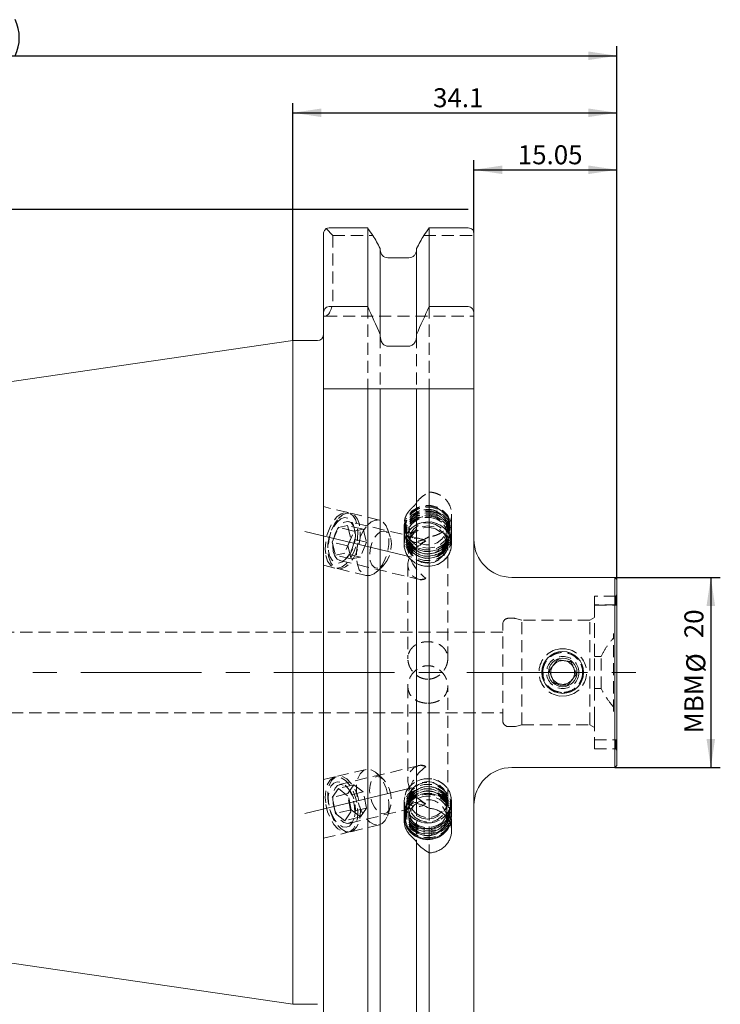
# Model space of a CAD drawing. Units: millimetres. Extents: x 14 to 286, y 11 to 184.
# Drawn here: x 150 to 224, y 80 to 184 of the extents above; entities that cross this region are included whole.
import ezdxf

# ---------------------------------------------------------------- set-up
doc = ezdxf.new("R2010")
doc.units = ezdxf.units.MM
doc.linetypes.add('CENTERX2', pattern=[20.32, 12.7, -2.54, 2.54, -2.54])
doc.linetypes.add('HIDDEN', pattern=[1.905, 1.27, -0.635])
doc.layers.add('VERMASSUNG', color=7, linetype='Continuous')
doc.styles.add('SLDTEXTSTYLE0', font='TXT', dxfattribs={"width": 0.7})
doc.dimstyles.new('SLDDIMSTYLE0', dxfattribs={"dimtxt": 2, "dimasz": 3, "dimexe": 0, "dimexo": 0.0625, "dimgap": 0.5, "dimtad": 1, "dimrnd": 1e-09, "dimzin": 12, "dimdsep": 46, "dimtxsty": 'SLDTEXTSTYLE0', "dimsah": 1, "dimcen": 0.09, "dimadec": 0, "dimazin": 3, "dimtfac": 1, "dimtdec": 3, "dimtofl": 0, "dimtmove": 0, "dimatfit": 3, "dimfxl": 1, "dimfrac": 2, "dimtolj": 1, "dimtzin": 12, "dimarcsym": 0})

# ---------------------------------------------------------------- blocks, each defined once
blk = doc.blocks.new('_D')
at = {"layer": 'VERMASSUNG'}
for p, q in [((197.28, 163.66), (70.07, 163.66)), ((71.07, 66.21), (71.07, 163.66)), ((197.28, 66.21), (70.07, 66.21))]:
    blk.add_line(p, q, dxfattribs=at)
for points in [[(71.07, 163.66), (70.62, 160.66), (71.52, 160.66)], [(71.07, 66.21), (71.52, 69.21), (70.62, 69.21)]]:
    blk.add_solid(points, dxfattribs=at)
at = {"layer": 'VERMASSUNG', "char_height": 2, "attachment_point": 1, "rotation": 90, "style": 'SLDTEXTSTYLE0'}
for s, insert in [('97.45', (68.49, 118.04)), ('%%c', (68.49, 114.43)), ('ISO 50', (68.29, 105.43))]:
    blk.add_mtext(s, dxfattribs=dict(at, insert=insert))
blk = doc.blocks.new('_D_1')
at = {"layer": 'VERMASSUNG'}
for p, q in [((77.23, 133.32), (77.23, 180.84)), ((212.93, 124.74), (212.93, 180.84)), ((77.23, 179.84), (212.93, 179.84))]:
    blk.add_line(p, q, dxfattribs=at)
for centre, start, end in [((144.39, 181.74), 153.4349, 206.5651), ((145.77, 181.74), 333.4349, 26.5651)]:
    blk.add_arc(centre, 4.25, start, end, dxfattribs=at)
for points in [[(77.23, 179.84), (80.23, 179.39), (80.23, 180.29)], [(212.93, 179.84), (209.93, 180.29), (209.93, 179.39)]]:
    blk.add_solid(points, dxfattribs=at)
at = {"layer": 'VERMASSUNG', "insert": (142.18, 182.42), "char_height": 2, "attachment_point": 1, "style": 'SLDTEXTSTYLE0'}
blk.add_mtext('135.7', dxfattribs=at)
blk = doc.blocks.new('_D_2')
at = {"layer": 'VERMASSUNG'}
for p, q in [((178.83, 149.86), (178.83, 174.84)), ((212.93, 124.74), (212.93, 174.84)), ((178.83, 173.84), (212.93, 173.84))]:
    blk.add_line(p, q, dxfattribs=at)
for points in [[(178.83, 173.84), (181.83, 173.39), (181.83, 174.29)], [(212.93, 173.84), (209.93, 174.29), (209.93, 173.39)]]:
    blk.add_solid(points, dxfattribs=at)
at = {"layer": 'VERMASSUNG', "insert": (193.58, 176.42), "char_height": 2, "attachment_point": 1, "style": 'SLDTEXTSTYLE0'}
blk.add_mtext('34.1', dxfattribs=at)
blk = doc.blocks.new('_D_3')
at = {"layer": 'VERMASSUNG'}
for p, q in [((197.88, 161.23), (197.88, 168.84)), ((212.93, 124.74), (212.93, 168.84)), ((197.88, 167.84), (212.93, 167.84))]:
    blk.add_line(p, q, dxfattribs=at)
for points in [[(197.88, 167.84), (200.88, 167.39), (200.88, 168.29)], [(212.93, 167.84), (209.93, 168.29), (209.93, 167.39)]]:
    blk.add_solid(points, dxfattribs=at)
at = {"layer": 'VERMASSUNG', "insert": (202.5, 170.42), "char_height": 2, "attachment_point": 1, "style": 'SLDTEXTSTYLE0'}
blk.add_mtext('15.05', dxfattribs=at)
blk = doc.blocks.new('_D_4')
at = {"layer": 'VERMASSUNG'}
for p, q in [((212.73, 124.94), (223.82, 124.94)), ((222.82, 124.94), (222.82, 104.94)), ((212.73, 104.94), (223.82, 104.94))]:
    blk.add_line(p, q, dxfattribs=at)
for points in [[(222.82, 124.94), (222.37, 121.94), (223.27, 121.94)], [(222.82, 104.94), (223.27, 107.94), (222.37, 107.94)]]:
    blk.add_solid(points, dxfattribs=at)
at = {"layer": 'VERMASSUNG', "char_height": 2, "attachment_point": 1, "rotation": 90, "style": 'SLDTEXTSTYLE0'}
for s, insert in [('20', (220.04, 118.54)), ('%%c', (220.24, 114.93)), ('MBM', (220.04, 108.53))]:
    blk.add_mtext(s, dxfattribs=dict(at, insert=insert))

msp = doc.modelspace()

# ---------------------------------------------------------------- linework, layer by layer
at = {"color": 7, "linetype": 'Continuous', "lineweight": 15}
for p, q in [((186.696, 161.717), (182.629, 161.717)), ((186.696, 153.448), (186.696, 161.717)), ((197.279, 161.717), (193.162, 161.717)), ((193.162, 153.448), (193.162, 161.717)), ((182.029, 152.686), (182.029, 161.026)), ((197.879, 152.686), (197.879, 161.232)), ((188.019, 150.504), (188.019, 159.557)), ((191.039, 158.585), (188.819, 158.585)), ((191.839, 150.504), (191.839, 159.557)), ((182.629, 153.448), (186.696, 153.448)), ((193.162, 153.448), (197.279, 153.448)), ((182.029, 152.686), (182.029, 144.787)), ((197.879, 152.686), (197.879, 144.787)), ((188.019, 150.504), (188.019, 150.33)), ((191.839, 150.33), (191.839, 150.504)), ((178.829, 149.862), (78.94, 135.295)), ((181.429, 149.862), (178.829, 149.862)), ((178.829, 80.012), (178.829, 149.862)), ((188.819, 149.277), (191.039, 149.277)), ((182.029, 68.848), (182.029, 144.787)), ((186.696, 144.787), (182.629, 144.787)), ((186.696, 68.208), (186.696, 144.787)), ((188.019, 70.317), (188.019, 144.787)), ((191.039, 144.787), (188.819, 144.787)), ((191.839, 101.14), (191.839, 144.787)), ((193.162, 100.64), (193.162, 144.787)), ((197.279, 144.787), (193.162, 144.787)), ((197.879, 68.622), (197.879, 144.787)), ((212.729, 124.937), (201.879, 124.937)), ((212.929, 124.737), (212.729, 124.937)), ((212.729, 104.937), (212.729, 124.937)), ((212.929, 105.137), (212.929, 124.737)), ((206.899, 112.459), (206.646, 112.506)), ((201.879, 104.937), (212.729, 104.937)), ((212.729, 104.937), (212.929, 105.137)), ((191.839, 97.053), (191.839, 97.008)), ((191.839, 70.317), (191.839, 97.008)), ((193.162, 68.208), (193.162, 95.948)), ((78.94, 94.579), (178.829, 80.012)), ((178.829, 80.012), (181.429, 80.012))]:
    msp.add_line(p, q, dxfattribs=at)
at = {"color": 7, "linetype": 'HIDDEN', "lineweight": 0}
for p, q in [((182.319, 161.647), (183.029, 160.937)), ((183.029, 160.937), (187.252, 160.937)), ((183.029, 160.937), (183.029, 154.437)), ((192.605, 160.937), (197.879, 160.937)), ((186.696, 153.448), (186.696, 144.787)), ((193.162, 153.448), (193.162, 144.787)), ((182.029, 152.437), (182.2, 152.437)), ((182.2, 152.437), (197.879, 152.437)), ((188.019, 150.33), (188.019, 144.787)), ((191.839, 150.33), (191.839, 144.787)), ((184.648, 131.759), (182.029, 132.387)), ((187.925, 130.975), (184.91, 131.696)), ((192.176, 129.031), (184.707, 130.82)), ((195.529, 128.445), (195.529, 131.601)), ((182.971, 128.646), (183.61, 130.205)), ((184.588, 130.4), (183.61, 130.205)), ((185.248, 129.813), (183.61, 130.205)), ((186.226, 130.008), (184.588, 130.4)), ((184.588, 130.4), (184.928, 129.037)), ((184.609, 128.254), (185.248, 129.813)), ((186.226, 130.008), (185.248, 129.813)), ((186.226, 130.008), (186.566, 128.645)), ((189.074, 129.195), (188.769, 130.058)), ((190.529, 130.499), (190.529, 128.445)), ((190.529, 130.176), (190.529, 129.987)), ((191.029, 130.223), (191.029, 128.806)), ((195.029, 128.806), (195.029, 130.223)), ((195.529, 129.987), (195.529, 130.176)), ((182.971, 128.646), (183.311, 127.283)), ((184.609, 128.254), (182.971, 128.646)), ((184.928, 129.037), (184.289, 127.478)), ((186.566, 128.645), (184.928, 129.037)), ((186.566, 128.645), (185.928, 127.086)), ((190.529, 129.044), (190.529, 128.445)), ((195.529, 128.445), (195.529, 129.044)), ((183.311, 127.283), (184.289, 127.478)), ((185.928, 127.086), (184.289, 127.478)), ((184.609, 128.254), (184.949, 126.891)), ((190.929, 128.395), (190.929, 128.047)), ((195.129, 116.388), (195.129, 128.395)), ((184.949, 126.891), (183.311, 127.283)), ((183.729, 126.735), (192.176, 124.712)), ((184.949, 126.891), (185.928, 127.086)), ((182.029, 126.217), (183.251, 125.924)), ((183.513, 125.861), (186.527, 125.14)), ((187.695, 125.574), (188.358, 126.206)), ((190.929, 126.294), (190.929, 116.386)), ((210.579, 122.962), (210.579, 122.017)), ((212.824, 122.962), (210.579, 122.962)), ((212.929, 123.187), (212.824, 122.962)), ((212.824, 122.017), (212.824, 122.962)), ((210.579, 122.037), (210.579, 119.837)), ((212.929, 122.037), (210.579, 122.037)), ((210.579, 122.017), (212.824, 122.017)), ((212.896, 122.028), (212.824, 122.017)), ((202.103, 120.637), (201.529, 120.637)), ((202.929, 120.437), (202.259, 120.616)), ((202.929, 109.437), (202.929, 120.437)), ((210.079, 120.437), (202.929, 120.437)), ((210.579, 120.726), (210.079, 120.437)), ((210.079, 109.437), (210.079, 120.437)), ((200.929, 119.187), (143.455, 119.187)), ((200.929, 109.837), (200.929, 120.037)), ((210.579, 119.837), (210.579, 116.632)), ((212.579, 110.83), (212.579, 119.044)), ((206.574, 116.169), (206.818, 116.27)), ((208.006, 116.096), (208.191, 115.948)), ((210.579, 113.241), (210.579, 116.632)), ((210.579, 116.632), (211.28, 116.632)), ((211.28, 113.241), (211.28, 116.632)), ((190.929, 113.486), (190.929, 103.58)), ((195.129, 101.479), (195.129, 113.488)), ((206.951, 112.85), (206.338, 113.029)), ((211.28, 113.241), (210.579, 113.241)), ((210.579, 113.241), (210.579, 110.037)), ((207.148, 112.833), (206.951, 112.85)), ((143.455, 110.687), (200.929, 110.687)), ((210.579, 110.037), (210.579, 107.837)), ((201.529, 109.237), (202.103, 109.237)), ((202.259, 109.257), (202.929, 109.437)), ((202.929, 109.437), (210.079, 109.437)), ((210.079, 109.437), (210.579, 109.148)), ((210.579, 107.857), (212.824, 107.857)), ((210.579, 107.857), (210.579, 106.912)), ((210.579, 107.837), (212.929, 107.837)), ((212.824, 107.857), (212.896, 107.846)), ((212.824, 106.912), (212.824, 107.857)), ((210.579, 106.912), (212.824, 106.912)), ((212.824, 106.912), (212.929, 106.687)), ((186.527, 104.734), (183.513, 104.012)), ((192.176, 105.162), (183.729, 103.139)), ((183.251, 103.95), (182.029, 103.657)), ((188.358, 103.668), (187.695, 104.3)), ((182.971, 101.793), (183.61, 102.727)), ((185.248, 103.12), (183.61, 102.727)), ((184.588, 101.967), (183.61, 102.727)), ((184.609, 102.185), (185.248, 103.12)), ((186.226, 102.359), (185.248, 103.12)), ((184.609, 102.185), (182.971, 101.793)), ((183.311, 100.097), (182.971, 101.793)), ((186.226, 102.359), (184.588, 101.967)), ((184.928, 100.272), (184.588, 101.967)), ((184.949, 100.489), (184.609, 102.185)), ((186.566, 100.664), (186.226, 102.359)), ((190.929, 101.827), (190.929, 101.479)), ((184.707, 99.054), (192.176, 100.843)), ((186.566, 100.664), (184.928, 100.272)), ((186.566, 100.664), (185.928, 99.729)), ((188.769, 99.816), (189.074, 100.679)), ((190.529, 101.429), (190.529, 100.83)), ((190.529, 101.429), (190.529, 99.375)), ((191.029, 101.068), (191.029, 99.65)), ((191.839, 101.14), (191.839, 97.008)), ((193.162, 100.64), (193.162, 95.948)), ((195.029, 99.65), (195.029, 101.068)), ((195.529, 100.83), (195.529, 101.429)), ((195.529, 98.273), (195.529, 101.429)), ((184.949, 100.489), (183.311, 100.097)), ((183.311, 100.097), (184.289, 99.337)), ((184.928, 100.272), (184.289, 99.337)), ((185.928, 99.729), (184.289, 99.337)), ((184.949, 100.489), (185.928, 99.729)), ((190.529, 99.886), (190.529, 99.698)), ((195.529, 99.698), (195.529, 99.886)), ((184.91, 98.177), (187.925, 98.899)), ((182.029, 97.487), (184.648, 98.115))]:
    msp.add_line(p, q, dxfattribs=at)
at = {"color": 7, "linetype": 'HIDDEN', "lineweight": 0, "flags": 128}
for points in [[(182.3, 127.231), (182.484, 126.649), (182.767, 126.216), (183.131, 125.962), (183.551, 125.905), (183.998, 126.047), (184.441, 126.38), (184.851, 126.881), (185.2, 127.516), (185.463, 128.24), (185.623, 129.006), (185.669, 129.761), (185.598, 130.453), (185.415, 131.035), (185.132, 131.468), (184.768, 131.721), (184.348, 131.779), (183.901, 131.636), (183.458, 131.303), (183.048, 130.802), (182.699, 130.168), (182.436, 129.443), (182.276, 128.677), (182.229, 127.923), (182.3, 127.231)], [(183.623, 131.141), (184.062, 131.514), (184.51, 131.701), (184.939, 131.689), (185.318, 131.479), (185.621, 131.084), (185.829, 130.533), (185.926, 129.862), (185.906, 129.117), (185.771, 128.349), (185.53, 127.611), (185.199, 126.952), (184.8, 126.417), (184.362, 126.044), (183.913, 125.857), (183.484, 125.869), (183.106, 126.079), (182.802, 126.473), (182.595, 127.025), (182.497, 127.696), (182.517, 128.441), (182.652, 129.209), (182.894, 129.947), (183.225, 130.606), (183.623, 131.141)], [(194.048, 132.321), (193.363, 132.504), (192.652, 132.498), (191.971, 132.304), (191.375, 131.938), (190.914, 131.429), (190.624, 130.818), (190.529, 130.156), (190.636, 129.495), (190.937, 128.889), (191.408, 128.387), (192.01, 128.03), (192.694, 127.848), (193.406, 127.853), (194.087, 128.047), (194.682, 128.413), (195.143, 128.922), (195.433, 129.533), (195.529, 130.196), (195.421, 130.857), (195.12, 131.463), (194.65, 131.964), (194.048, 132.321)], [(194.048, 132.133), (193.363, 132.316), (192.652, 132.31), (191.971, 132.116), (191.375, 131.75), (190.914, 131.241), (190.624, 130.63), (190.529, 129.967), (190.636, 129.306), (190.937, 128.701), (191.408, 128.199), (192.01, 127.842), (192.694, 127.659), (193.406, 127.665), (194.087, 127.859), (194.682, 128.225), (195.143, 128.734), (195.433, 129.345), (195.529, 130.008), (195.421, 130.669), (195.12, 131.274), (194.65, 131.776), (194.048, 132.133)], [(194.048, 131.897), (193.363, 132.08), (192.652, 132.074), (191.971, 131.88), (191.375, 131.514), (190.914, 131.005), (190.624, 130.394), (190.529, 129.731), (190.636, 129.07), (190.937, 128.465), (191.408, 127.963), (192.01, 127.606), (192.694, 127.423), (193.406, 127.429), (194.087, 127.623), (194.682, 127.989), (195.143, 128.498), (195.433, 129.109), (195.529, 129.772), (195.421, 130.433), (195.12, 131.038), (194.65, 131.54), (194.048, 131.897)], [(194.048, 131.661), (193.363, 131.844), (192.652, 131.838), (191.971, 131.644), (191.375, 131.278), (190.914, 130.769), (190.624, 130.158), (190.529, 129.495), (190.636, 128.834), (190.937, 128.229), (191.408, 127.727), (192.01, 127.37), (192.694, 127.187), (193.406, 127.193), (194.087, 127.387), (194.682, 127.753), (195.143, 128.262), (195.433, 128.873), (195.529, 129.536), (195.421, 130.197), (195.12, 130.802), (194.65, 131.304), (194.048, 131.661)], [(194.048, 131.425), (193.363, 131.608), (192.652, 131.602), (191.971, 131.408), (191.375, 131.042), (190.914, 130.533), (190.624, 129.922), (190.529, 129.259), (190.636, 128.598), (190.937, 127.993), (191.408, 127.491), (192.01, 127.134), (192.694, 126.951), (193.406, 126.957), (194.087, 127.151), (194.682, 127.517), (195.143, 128.026), (195.433, 128.637), (195.529, 129.3), (195.421, 129.961), (195.12, 130.566), (194.65, 131.068), (194.048, 131.425)], [(193.991, 132.249), (193.313, 132.425), (192.61, 132.406), (191.944, 132.193), (191.374, 131.805), (190.952, 131.276), (190.714, 130.654), (190.681, 129.994), (190.858, 129.354), (191.227, 128.791), (191.756, 128.356), (192.399, 128.086), (193.097, 128.007), (193.789, 128.124), (194.414, 128.428), (194.916, 128.892), (195.25, 129.473), (195.386, 130.122), (195.313, 130.779), (195.038, 131.387), (194.583, 131.892), (193.991, 132.249)], [(193.966, 131.787), (193.306, 131.959), (192.62, 131.94), (191.971, 131.732), (191.416, 131.354), (191.004, 130.839), (190.773, 130.233), (190.741, 129.589), (190.913, 128.965), (191.273, 128.417), (191.789, 127.993), (192.415, 127.73), (193.095, 127.653), (193.77, 127.767), (194.379, 128.063), (194.868, 128.515), (195.193, 129.082), (195.326, 129.714), (195.255, 130.355), (194.986, 130.947), (194.544, 131.439), (193.966, 131.787)], [(193.966, 131.551), (193.306, 131.723), (192.62, 131.704), (191.971, 131.496), (191.416, 131.118), (191.004, 130.603), (190.773, 129.997), (190.741, 129.353), (190.913, 128.729), (191.273, 128.181), (191.789, 127.757), (192.415, 127.494), (193.095, 127.417), (193.77, 127.531), (194.379, 127.827), (194.868, 128.279), (195.193, 128.846), (195.326, 129.478), (195.255, 130.119), (194.986, 130.711), (194.544, 131.203), (193.966, 131.551)], [(193.844, 131.94), (193.24, 132.092), (192.615, 132.062), (192.03, 131.852), (191.544, 131.482), (191.202, 130.99), (191.04, 130.422), (191.072, 129.835), (191.296, 129.285), (191.689, 128.828), (192.213, 128.507), (192.818, 128.355), (193.443, 128.385), (194.027, 128.595), (194.514, 128.965), (194.855, 129.457), (195.018, 130.025), (194.985, 130.612), (194.762, 131.162), (194.368, 131.619), (193.844, 131.94)], [(183.47, 130.767), (183.86, 131.092), (184.258, 131.234), (184.631, 131.183), (184.949, 130.942), (185.186, 130.531), (185.322, 129.983), (185.348, 129.343), (185.26, 128.662), (185.066, 127.995), (184.781, 127.397), (184.429, 126.917), (184.038, 126.592), (183.64, 126.449), (183.267, 126.501), (182.95, 126.741), (182.713, 127.153), (182.576, 127.7), (182.551, 128.341), (182.639, 129.022), (182.833, 129.688), (183.118, 130.286), (183.47, 130.767)], [(183.063, 127.65), (183.226, 127.173), (183.486, 126.852), (183.818, 126.721), (184.188, 126.79), (184.562, 127.055), (184.902, 127.487), (185.175, 128.046), (185.354, 128.677), (185.422, 129.318), (185.372, 129.905), (185.209, 130.382), (184.949, 130.703), (184.618, 130.834), (184.247, 130.765), (183.874, 130.5), (183.534, 130.068), (183.261, 129.509), (183.082, 128.878), (183.014, 128.237), (183.063, 127.65)], [(186.638, 130.419), (187.076, 130.792), (187.525, 130.979), (187.953, 130.967), (188.332, 130.757), (188.636, 130.363), (188.843, 129.811), (188.94, 129.14), (188.921, 128.395), (188.786, 127.627), (188.544, 126.889), (188.213, 126.23), (187.815, 125.695), (187.376, 125.322), (186.927, 125.135), (186.499, 125.147), (186.12, 125.357), (185.817, 125.752), (185.609, 126.303), (185.512, 126.974), (185.531, 127.719), (185.667, 128.487), (185.908, 129.225), (186.239, 129.884), (186.638, 130.419)], [(194.048, 131.189), (193.363, 131.372), (192.652, 131.366), (191.971, 131.172), (191.375, 130.806), (190.914, 130.297), (190.624, 129.686), (190.529, 129.023), (190.636, 128.362), (190.937, 127.757), (191.408, 127.255), (192.01, 126.898), (192.694, 126.715), (193.406, 126.721), (194.087, 126.915), (194.682, 127.281), (195.143, 127.79), (195.433, 128.401), (195.529, 129.064), (195.421, 129.725), (195.12, 130.33), (194.65, 130.832), (194.048, 131.189)], [(194.048, 130.59), (193.363, 130.773), (192.652, 130.767), (191.971, 130.574), (191.375, 130.207), (190.914, 129.698), (190.624, 129.088), (190.529, 128.425), (190.636, 127.764), (190.937, 127.158), (191.408, 126.656), (192.01, 126.3), (192.694, 126.117), (193.406, 126.123), (194.087, 126.316), (194.682, 126.683), (195.143, 127.192), (195.433, 127.802), (195.529, 128.465), (195.421, 129.126), (195.12, 129.732), (194.65, 130.233), (194.048, 130.59)], [(193.029, 126.096), (193.733, 126.191), (194.38, 126.469), (194.918, 126.907), (195.303, 127.469), (195.503, 128.111), (195.503, 128.779), (195.303, 129.421), (194.918, 129.983), (194.38, 130.421), (193.733, 130.699), (193.029, 130.794), (192.324, 130.699), (191.677, 130.421), (191.139, 129.983), (190.755, 129.421), (190.554, 128.779), (190.554, 128.111), (190.755, 127.469), (191.139, 126.907), (191.677, 126.469), (192.324, 126.191), (193.029, 126.096)], [(193.966, 131.315), (193.306, 131.487), (192.62, 131.468), (191.971, 131.26), (191.416, 130.882), (191.004, 130.367), (190.773, 129.761), (190.741, 129.117), (190.913, 128.493), (191.273, 127.945), (191.789, 127.521), (192.415, 127.258), (193.095, 127.181), (193.77, 127.295), (194.379, 127.591), (194.868, 128.043), (195.193, 128.61), (195.326, 129.242), (195.255, 129.883), (194.986, 130.475), (194.544, 130.967), (193.966, 131.315)], [(193.966, 131.079), (193.306, 131.251), (192.62, 131.232), (191.971, 131.024), (191.416, 130.646), (191.004, 130.131), (190.773, 129.525), (190.741, 128.881), (190.913, 128.257), (191.273, 127.709), (191.789, 127.285), (192.415, 127.022), (193.095, 126.945), (193.77, 127.059), (194.379, 127.355), (194.868, 127.807), (195.193, 128.374), (195.326, 129.006), (195.255, 129.647), (194.986, 130.239), (194.544, 130.731), (193.966, 131.079)], [(193.844, 130.522), (193.24, 130.675), (192.615, 130.644), (192.03, 130.434), (191.544, 130.065), (191.202, 129.572), (191.04, 129.004), (191.072, 128.417), (191.296, 127.868), (191.689, 127.41), (192.213, 127.09), (192.818, 126.937), (193.443, 126.967), (194.027, 127.177), (194.514, 127.547), (194.855, 128.04), (195.018, 128.607), (194.985, 129.195), (194.762, 129.744), (194.368, 130.201), (193.844, 130.522)], [(187.653, 129.435), (188.005, 129.72), (188.361, 129.822), (188.687, 129.732), (188.949, 129.459), (189.123, 129.03), (189.192, 128.486), (189.148, 127.881), (188.996, 127.274), (188.751, 126.725), (188.438, 126.286), (188.085, 126.002), (187.729, 125.9), (187.404, 125.989), (187.141, 126.262), (186.967, 126.692), (186.899, 127.235), (186.942, 127.84), (187.094, 128.447), (187.339, 128.997), (187.653, 129.435)], [(193.029, 126.422), (193.678, 126.518), (194.263, 126.799), (194.728, 127.235), (195.026, 127.785), (195.129, 128.395), (195.026, 129.005), (194.728, 129.555), (194.263, 129.992), (193.678, 130.272), (193.029, 130.369), (192.38, 130.272), (191.794, 129.992), (191.33, 129.555), (191.031, 129.005), (190.929, 128.395), (191.031, 127.785), (191.33, 127.235), (191.794, 126.799), (192.38, 126.518), (193.029, 126.422)], [(193.836, 130.042), (193.238, 130.193), (192.619, 130.163), (192.04, 129.955), (191.558, 129.589), (191.22, 129.101), (191.059, 128.539), (191.091, 127.957), (191.313, 127.413), (191.702, 126.961), (192.221, 126.643), (192.82, 126.492), (193.439, 126.522), (194.017, 126.73), (194.499, 127.096), (194.837, 127.584), (194.998, 128.146), (194.966, 128.728), (194.745, 129.271), (194.355, 129.724), (193.836, 130.042)], [(205.17, 114.495), (205.158, 114.556), (205.141, 115.208)], [(205.834, 114.98), (205.845, 115.121), (205.865, 115.233)], [(209.325, 115.138), (209.316, 114.659), (209.315, 114.655)], [(208.624, 114.9), (208.612, 114.753), (208.595, 114.654)], [(207.044, 113.554), (206.529, 113.729), (206.267, 113.926)], [(207.868, 113.696), (207.588, 113.588), (207.044, 113.554)], [(187.815, 98.88), (188.213, 99.025), (188.544, 99.361), (188.786, 99.864), (188.921, 100.499), (188.94, 101.225), (188.843, 101.991), (188.636, 102.745), (188.332, 103.436), (187.953, 104.016), (187.525, 104.447), (187.076, 104.698), (186.638, 104.753), (186.239, 104.608), (185.908, 104.273), (185.667, 103.77), (185.531, 103.134), (185.512, 102.408), (185.609, 101.642), (185.817, 100.888), (186.12, 100.197), (186.499, 99.617), (186.927, 99.186), (187.376, 98.935), (187.815, 98.88)], [(182.3, 101.032), (182.484, 100.271), (182.767, 99.561), (183.131, 98.952), (183.551, 98.484), (183.998, 98.191), (184.441, 98.09), (184.851, 98.191), (185.2, 98.484), (185.463, 98.952), (185.623, 99.561), (185.669, 100.271), (185.598, 101.032), (185.415, 101.793), (185.132, 102.503), (184.768, 103.112), (184.348, 103.58), (183.901, 103.874), (183.458, 103.974), (183.048, 103.874), (182.699, 103.58), (182.436, 103.112), (182.276, 102.503), (182.229, 101.793), (182.3, 101.032)], [(184.8, 98.158), (185.199, 98.303), (185.53, 98.639), (185.771, 99.142), (185.906, 99.778), (185.926, 100.503), (185.829, 101.269), (185.621, 102.023), (185.318, 102.714), (184.939, 103.295), (184.51, 103.725), (184.062, 103.976), (183.623, 104.031), (183.225, 103.886), (182.894, 103.551), (182.652, 103.048), (182.517, 102.412), (182.497, 101.686), (182.595, 100.92), (182.802, 100.166), (183.106, 99.476), (183.484, 98.895), (183.913, 98.465), (184.362, 98.213), (184.8, 98.158)], [(188.438, 100.055), (188.751, 100.187), (188.996, 100.497), (189.148, 100.956), (189.192, 101.519), (189.123, 102.129), (188.949, 102.728), (188.687, 103.258), (188.361, 103.665), (188.005, 103.911), (187.653, 103.971), (187.339, 103.839), (187.094, 103.528), (186.942, 103.07), (186.899, 102.507), (186.967, 101.897), (187.141, 101.297), (187.404, 100.768), (187.729, 100.361), (188.085, 100.115), (188.438, 100.055)], [(192.01, 99.284), (191.408, 99.64), (190.937, 100.142), (190.636, 100.748), (190.529, 101.409), (190.624, 102.071), (190.914, 102.682), (191.375, 103.191), (191.971, 103.557), (192.652, 103.751), (193.363, 103.757), (194.048, 103.574), (194.65, 103.217), (195.12, 102.716), (195.421, 102.11), (195.529, 101.449), (195.433, 100.786), (195.143, 100.176), (194.682, 99.667), (194.087, 99.3), (193.406, 99.106), (192.694, 99.101), (192.01, 99.284)], [(193.029, 99.08), (193.733, 99.175), (194.38, 99.453), (194.918, 99.89), (195.303, 100.453), (195.503, 101.094), (195.503, 101.763), (195.303, 102.405), (194.918, 102.967), (194.38, 103.405), (193.733, 103.683), (193.029, 103.778), (192.324, 103.683), (191.677, 103.405), (191.139, 102.967), (190.755, 102.405), (190.554, 101.763), (190.554, 101.094), (190.755, 100.453), (191.139, 99.89), (191.677, 99.453), (192.324, 99.175), (193.029, 99.08)], [(184.429, 98.638), (184.781, 98.775), (185.066, 99.095), (185.26, 99.572), (185.348, 100.167), (185.322, 100.832), (185.186, 101.513), (184.949, 102.156), (184.631, 102.707), (184.258, 103.123), (183.86, 103.369), (183.47, 103.426), (183.118, 103.289), (182.833, 102.969), (182.639, 102.492), (182.551, 101.897), (182.576, 101.232), (182.713, 100.551), (182.95, 99.908), (183.267, 99.357), (183.64, 98.941), (184.038, 98.695), (184.429, 98.638)], [(183.063, 101.096), (183.226, 100.46), (183.486, 99.886), (183.818, 99.43), (184.188, 99.138), (184.562, 99.037), (184.902, 99.138), (185.175, 99.43), (185.354, 99.886), (185.422, 100.46), (185.372, 101.096), (185.209, 101.733), (184.949, 102.307), (184.618, 102.762), (184.247, 103.055), (183.874, 103.155), (183.534, 103.055), (183.261, 102.762), (183.082, 102.307), (183.014, 101.733), (183.063, 101.096)], [(192.01, 98.685), (191.408, 99.042), (190.937, 99.543), (190.636, 100.149), (190.529, 100.81), (190.624, 101.473), (190.914, 102.083), (191.375, 102.593), (191.971, 102.959), (192.652, 103.153), (193.363, 103.158), (194.048, 102.975), (194.65, 102.619), (195.12, 102.117), (195.421, 101.511), (195.529, 100.85), (195.433, 100.188), (195.143, 99.577), (194.682, 99.068), (194.087, 98.702), (193.406, 98.508), (192.694, 98.502), (192.01, 98.685)], [(192.01, 98.449), (191.408, 98.806), (190.937, 99.307), (190.636, 99.913), (190.529, 100.574), (190.624, 101.237), (190.914, 101.847), (191.375, 102.357), (191.971, 102.723), (192.652, 102.917), (193.363, 102.922), (194.048, 102.739), (194.65, 102.383), (195.12, 101.881), (195.421, 101.275), (195.529, 100.614), (195.433, 99.952), (195.143, 99.341), (194.682, 98.832), (194.087, 98.466), (193.406, 98.272), (192.694, 98.266), (192.01, 98.449)], [(192.01, 98.213), (191.408, 98.57), (190.937, 99.071), (190.636, 99.677), (190.529, 100.338), (190.624, 101.001), (190.914, 101.611), (191.375, 102.121), (191.971, 102.487), (192.652, 102.681), (193.363, 102.686), (194.048, 102.503), (194.65, 102.147), (195.12, 101.645), (195.421, 101.039), (195.529, 100.378), (195.433, 99.716), (195.143, 99.105), (194.682, 98.596), (194.087, 98.23), (193.406, 98.036), (192.694, 98.03), (192.01, 98.213)], [(192.091, 98.795), (191.514, 99.143), (191.071, 99.634), (190.802, 100.227), (190.731, 100.868), (190.864, 101.5), (191.19, 102.067), (191.679, 102.519), (192.287, 102.815), (192.962, 102.929), (193.643, 102.852), (194.269, 102.589), (194.785, 102.165), (195.145, 101.616), (195.316, 100.993), (195.285, 100.349), (195.053, 99.743), (194.641, 99.228), (194.086, 98.849), (193.437, 98.642), (192.752, 98.623), (192.091, 98.795)], [(192.091, 98.559), (191.514, 98.907), (191.071, 99.398), (190.802, 99.991), (190.731, 100.632), (190.864, 101.264), (191.19, 101.831), (191.679, 102.283), (192.287, 102.579), (192.962, 102.693), (193.643, 102.616), (194.269, 102.353), (194.785, 101.929), (195.145, 101.38), (195.316, 100.757), (195.285, 100.113), (195.053, 99.507), (194.641, 98.992), (194.086, 98.613), (193.437, 98.406), (192.752, 98.387), (192.091, 98.559)], [(193.029, 99.505), (193.678, 99.602), (194.263, 99.882), (194.728, 100.319), (195.026, 100.869), (195.129, 101.479), (195.026, 102.088), (194.728, 102.639), (194.263, 103.075), (193.678, 103.355), (193.029, 103.452), (192.38, 103.355), (191.794, 103.075), (191.33, 102.639), (191.031, 102.088), (190.929, 101.479), (191.031, 100.869), (191.33, 100.319), (191.794, 99.882), (192.38, 99.602), (193.029, 99.505)], [(192.213, 99.352), (191.689, 99.673), (191.296, 100.13), (191.072, 100.679), (191.04, 101.266), (191.202, 101.834), (191.544, 102.327), (192.03, 102.697), (192.615, 102.907), (193.24, 102.937), (193.844, 102.784), (194.368, 102.464), (194.762, 102.006), (194.985, 101.457), (195.018, 100.87), (194.855, 100.302), (194.514, 99.809), (194.027, 99.44), (193.443, 99.229), (192.818, 99.199), (192.213, 99.352)], [(192.221, 99.832), (191.702, 100.15), (191.313, 100.603), (191.091, 101.146), (191.059, 101.728), (191.22, 102.29), (191.558, 102.778), (192.04, 103.144), (192.619, 103.352), (193.238, 103.382), (193.836, 103.231), (194.355, 102.913), (194.745, 102.46), (194.966, 101.917), (194.998, 101.335), (194.837, 100.773), (194.499, 100.285), (194.017, 99.919), (193.439, 99.711), (192.82, 99.681), (192.221, 99.832)], [(192.01, 97.977), (191.408, 98.334), (190.937, 98.835), (190.636, 99.441), (190.529, 100.102), (190.624, 100.765), (190.914, 101.375), (191.375, 101.885), (191.971, 102.251), (192.652, 102.445), (193.363, 102.45), (194.048, 102.267), (194.65, 101.911), (195.12, 101.409), (195.421, 100.803), (195.529, 100.142), (195.433, 99.48), (195.143, 98.869), (194.682, 98.36), (194.087, 97.994), (193.406, 97.8), (192.694, 97.794), (192.01, 97.977)], [(192.01, 97.741), (191.408, 98.098), (190.937, 98.599), (190.636, 99.205), (190.529, 99.866), (190.624, 100.529), (190.914, 101.139), (191.375, 101.649), (191.971, 102.015), (192.652, 102.209), (193.363, 102.214), (194.048, 102.031), (194.65, 101.675), (195.12, 101.173), (195.421, 100.567), (195.529, 99.906), (195.433, 99.244), (195.143, 98.633), (194.682, 98.124), (194.087, 97.758), (193.406, 97.564), (192.694, 97.558), (192.01, 97.741)], [(192.091, 98.323), (191.514, 98.671), (191.071, 99.162), (190.802, 99.755), (190.731, 100.396), (190.864, 101.028), (191.19, 101.595), (191.679, 102.047), (192.287, 102.343), (192.962, 102.457), (193.643, 102.38), (194.269, 102.117), (194.785, 101.693), (195.145, 101.144), (195.316, 100.521), (195.285, 99.877), (195.053, 99.271), (194.641, 98.756), (194.086, 98.378), (193.437, 98.17), (192.752, 98.151), (192.091, 98.323)], [(192.091, 98.087), (191.514, 98.435), (191.071, 98.926), (190.802, 99.519), (190.731, 100.16), (190.864, 100.792), (191.19, 101.359), (191.679, 101.811), (192.287, 102.107), (192.962, 102.221), (193.643, 102.144), (194.269, 101.881), (194.785, 101.457), (195.145, 100.908), (195.316, 100.285), (195.285, 99.641), (195.053, 99.035), (194.641, 98.52), (194.086, 98.142), (193.437, 97.934), (192.752, 97.915), (192.091, 98.087)]]:
    msp.add_lwpolyline(points, dxfattribs=at)
at = {"color": 7, "linetype": 'Continuous', "lineweight": 15, "flags": 128}
msp.add_lwpolyline([(207.812, 112.506), (207.61, 112.466), (206.899, 112.459)], dxfattribs=at)
at = {"color": 7, "linetype": 'HIDDEN', "lineweight": 0}
for centre, radius in [((193.029, 129.403), 2), ((207.229, 114.937), 1.696)]:
    msp.add_circle(centre, radius, dxfattribs=at)
at = {"color": 7, "linetype": 'Continuous', "lineweight": 15}
for radius in [2.2, 1.5]:
    msp.add_circle((207.229, 114.937), radius, dxfattribs=at)
for centre, radius, start, end in [((181.429, 150.462), 0.6, 270, 0), ((201.879, 128.937), 4, 180, 270), ((207.229, 114.937), 2.5, 76.51221, 103.48779), ((207.229, 114.937), 1.25, 82.41329, 142.41329), ((207.229, 114.937), 1.25, 22.41329, 82.41329), ((207.229, 114.937), 1.25, 142.41329, 202.41329), ((207.229, 114.937), 1.25, 322.41329, 22.41329), ((207.229, 114.937), 1.25, 202.41329, 262.41329), ((207.229, 114.937), 1.25, 262.41329, 322.41329), ((201.879, 100.937), 4, 90, 180), ((192.845, 99.65), 2.169, 156.48494, 248.97189), ((192.868, 99.645), 1.832, 124.37193, 249.05323), ((192.86, 99.724), 2.331, 180.62992, 248.60818), ((193.029, 100.471), 2, 192.21569, 340.09146), ((193.038, 99.749), 1.993, 245.56002, 357.17208), ((193.034, 99.875), 2.538, 246.20515, 339.69457), ((193.036, 99.801), 2.382, 245.9902, 344.82819)]:
    msp.add_arc(centre, radius, start, end, dxfattribs=at)
at = {"color": 7, "linetype": 'HIDDEN', "lineweight": 0}
for centre, radius, start, end in [((193.275, 127.507), 1.353, 110.28442, 142.1999), ((192.332, 125.49), 0.795, 260.83361, 306.57918), ((201.529, 120.037), 0.6, 90, 180), ((202.103, 120.037), 0.6, 75, 90), ((207.229, 114.937), 2.5, 103.48779, 256.51221), ((207.229, 114.937), 2.5, 283.48779, 76.51221), ((201.529, 109.837), 0.6, 180, 270), ((202.103, 109.837), 0.6, 270, 285), ((192.332, 104.384), 0.795, 53.42082, 99.16639), ((193.012, 99.628), 2.484, 345.22652, 178.38033), ((193.013, 99.57), 2.355, 350.39921, 156.32662), ((193.029, 100.471), 2, 67.24287, 192.21569), ((193.029, 100.471), 2, 340.09146, 67.24287), ((193.023, 99.539), 2.009, 3.17913, 126.30394), ((193.275, 102.367), 1.353, 217.8001, 249.71558)]:
    msp.add_arc(centre, radius, start, end, dxfattribs=at)
for centre, major_axis, ratio, start_param, end_param in [((182.2, 154.437), (0, 2), 0.4142136, 3.1415927, 4.712389), ((193.029, 126.667), (-1.761, 2.232), 0.5126702, 5.3951509, 8.3238909), ((193.029, 126.667), (1.761, 1.389), 0.8239738, 1.397255, 3.733259), ((193.029, 103.206), (1.761, -1.389), 0.8239738, 2.5499263, 4.8859303), ((193.029, 103.206), (1.761, 2.232), 0.5126702, 1.100887, 4.029627)]:
    msp.add_ellipse(centre, major_axis=major_axis, ratio=ratio, start_param=start_param, end_param=end_param, dxfattribs=at)
at = {"color": 7, "linetype": 'Continuous', "lineweight": 15}
for points in [[(182.629, 161.717), (182.518, 161.717), (182.41, 161.692), (182.319, 161.647)], [(187.252, 160.937), (187.067, 161.197), (186.881, 161.457), (186.696, 161.717)], [(193.162, 161.717), (192.976, 161.457), (192.79, 161.197), (192.605, 160.937)], [(188.019, 159.557), (187.763, 160.017), (187.508, 160.477), (187.252, 160.937)], [(192.605, 160.937), (192.35, 160.477), (192.094, 160.017), (191.839, 159.557)], [(186.696, 153.448), (187.142, 152.469), (187.584, 151.488), (188.019, 150.504)], [(191.839, 150.504), (192.274, 151.488), (192.715, 152.469), (193.162, 153.448)], [(188.019, 144.787), (187.584, 144.787), (187.142, 144.787), (186.696, 144.787)], [(193.162, 144.787), (192.715, 144.787), (192.274, 144.787), (191.839, 144.787)]]:
    msp.add_open_spline(points, degree=3, dxfattribs=at)
for points, knots in [([(197.879, 161.232), (197.879, 161.352), (197.825, 161.47), (197.664, 161.609), (197.599, 161.648), (197.447, 161.702), (197.364, 161.717), (197.279, 161.717)], [0, 0, 0, 0, 0.5, 0.5, 0.75, 0.75, 1, 1, 1, 1]), ([(182.319, 161.647), (182.242, 161.577), (182.173, 161.49), (182.067, 161.281), (182.029, 161.155), (182.029, 161.026)], [0, 0, 0, 0, 0.5, 0.5, 1, 1, 1, 1]), ([(188.819, 158.585), (188.712, 158.585), (188.605, 158.607), (188.41, 158.693), (188.321, 158.756), (188.1, 158.992), (188.019, 159.205), (188.019, 159.418)], [0, 0, 0, 0, 0.25, 0.25, 0.5, 0.5, 1, 1, 1, 1]), ([(191.839, 159.418), (191.839, 159.311), (191.819, 159.204), (191.741, 159.005), (191.683, 158.912), (191.537, 158.757), (191.448, 158.693), (191.253, 158.608), (191.145, 158.585), (191.039, 158.585)], [0, 0, 0, 0, 0.25, 0.25, 0.5, 0.5, 0.75, 0.75, 1, 1, 1, 1]), ([(182.029, 152.686), (182.029, 152.864), (182.076, 153.043), (182.23, 153.265), (182.295, 153.329), (182.45, 153.422), (182.54, 153.448), (182.629, 153.448)], [0, 0, 0, 0, 0.5, 0.5, 0.75, 0.75, 1, 1, 1, 1]), ([(197.279, 153.448), (197.368, 153.448), (197.458, 153.421), (197.612, 153.329), (197.677, 153.265), (197.83, 153.046), (197.879, 152.864), (197.879, 152.686)], [0, 0, 0, 0, 0.25, 0.25, 0.5, 0.5, 1, 1, 1, 1]), ([(188.019, 150.33), (188.019, 150.088), (188.082, 149.842), (188.284, 149.537), (188.37, 149.446), (188.575, 149.316), (188.695, 149.277), (188.819, 149.277)], [0, 0, 0, 0, 0.5, 0.5, 0.75, 0.75, 1, 1, 1, 1]), ([(191.039, 149.277), (191.16, 149.277), (191.282, 149.316), (191.488, 149.447), (191.574, 149.537), (191.708, 149.739), (191.758, 149.853), (191.822, 150.086), (191.839, 150.209), (191.839, 150.33)], [0, 0, 0, 0, 0.25, 0.25, 0.5, 0.5, 0.75, 0.75, 1, 1, 1, 1]), ([(182.629, 144.787), (182.54, 144.787), (182.45, 144.787), (182.296, 144.787), (182.231, 144.787), (182.128, 144.787), (182.091, 144.787), (182.041, 144.787), (182.029, 144.787), (182.029, 144.787)], [0, 0, 0, 0, 0.25, 0.25, 0.5, 0.5, 0.75, 0.75, 1, 1, 1, 1]), ([(188.819, 144.787), (188.696, 144.787), (188.576, 144.787), (188.371, 144.787), (188.284, 144.787), (188.149, 144.787), (188.1, 144.787), (188.035, 144.787), (188.019, 144.787), (188.019, 144.787)], [0, 0, 0, 0, 0.25, 0.25, 0.5, 0.5, 0.75, 0.75, 1, 1, 1, 1]), ([(191.839, 144.787), (191.839, 144.787), (191.822, 144.787), (191.758, 144.787), (191.708, 144.787), (191.574, 144.787), (191.488, 144.787), (191.283, 144.787), (191.161, 144.787), (191.039, 144.787)], [0, 0, 0, 0, 0.25, 0.25, 0.5, 0.5, 0.75, 0.75, 1, 1, 1, 1]), ([(197.879, 144.787), (197.879, 144.787), (197.831, 144.787), (197.677, 144.787), (197.611, 144.787), (197.458, 144.787), (197.369, 144.787), (197.279, 144.787)], [0, 0, 0, 0, 0.5, 0.5, 0.75, 0.75, 1, 1, 1, 1]), ([(205.798, 115.127), (205.924, 115.291), (206.14, 115.571), (206.453, 115.979), (206.609, 116.181), (206.678, 116.271)], [0, 0, 0, 0, 0.4391115, 0.7513636, 1, 1, 1, 1]), ([(206.678, 116.271), (206.762, 116.26), (206.996, 116.229), (207.433, 116.171), (207.836, 116.117), (208.051, 116.088), (208.109, 116.081)], [0, 0, 0, 0, 0.1849302, 0.5198458, 0.8714435, 1, 1, 1, 1]), ([(208.109, 116.081), (208.188, 115.89), (208.323, 115.563), (208.519, 115.088), (208.616, 114.851), (208.659, 114.746)], [0, 0, 0, 0, 0.439112, 0.7513635, 1, 1, 1, 1]), ([(206.348, 113.793), (206.27, 113.984), (206.135, 114.311), (205.939, 114.786), (205.841, 115.023), (205.798, 115.127)], [0, 0, 0, 0, 0.439112, 0.7513635, 1, 1, 1, 1]), ([(208.659, 114.746), (208.533, 114.583), (208.318, 114.302), (208.004, 113.895), (207.848, 113.692), (207.779, 113.603)], [0, 0, 0, 0, 0.4391123, 0.7513636, 1, 1, 1, 1]), ([(207.779, 113.603), (207.721, 113.61), (207.506, 113.639), (207.103, 113.693), (206.666, 113.751), (206.432, 113.782), (206.348, 113.793)], [0, 0, 0, 0, 0.1285565, 0.4801542, 0.8150698, 1, 1, 1, 1]), ([(191.039, 100.806), (190.873, 100.599), (190.747, 100.373), (190.573, 99.884), (190.529, 99.632), (190.529, 99.12), (190.572, 98.869), (190.702, 98.508), (190.756, 98.391), (190.883, 98.169), (190.956, 98.063), (191.039, 97.962)], [0, 0, 0, 0, 0.25, 0.25, 0.5, 0.5, 0.75, 0.75, 0.875, 0.875, 1, 1, 1, 1]), ([(191.839, 101.185), (191.839, 101.227), (191.809, 101.255), (191.702, 101.269), (191.626, 101.254), (191.458, 101.182), (191.367, 101.125), (191.194, 100.983), (191.113, 100.899), (191.039, 100.806)], [0, 0, 0, 0, 0.25, 0.25, 0.5, 0.5, 0.75, 0.75, 1, 1, 1, 1]), ([(193.162, 100.64), (192.939, 100.783), (192.717, 100.898), (192.276, 101.068), (192.057, 101.123), (191.839, 101.14)], [0, 0, 0, 0, 0.5, 0.5, 1, 1, 1, 1]), ([(193.162, 95.948), (193.321, 95.956), (193.477, 95.977), (193.783, 96.047), (193.934, 96.096), (194.222, 96.219), (194.358, 96.292), (194.614, 96.462), (194.735, 96.56), (194.952, 96.773), (195.049, 96.888), (195.22, 97.136), (195.293, 97.269), (195.468, 97.678), (195.529, 97.976), (195.529, 98.568), (195.468, 98.868), (195.293, 99.283), (195.22, 99.418), (195.049, 99.671), (194.952, 99.789), (194.735, 100.007), (194.614, 100.108), (194.358, 100.283), (194.222, 100.359), (193.934, 100.486), (193.783, 100.537), (193.477, 100.609), (193.321, 100.632), (193.162, 100.64)], [0, 0, 0, 0, 0.0625, 0.0625, 0.125, 0.125, 0.1875, 0.1875, 0.25, 0.25, 0.3125, 0.3125, 0.375, 0.375, 0.5, 0.5, 0.625, 0.625, 0.6875, 0.6875, 0.75, 0.75, 0.8125, 0.8125, 0.875, 0.875, 0.9375, 0.9375, 1, 1, 1, 1]), ([(191.039, 97.962), (191.113, 97.871), (191.193, 97.783), (191.367, 97.607), (191.458, 97.521), (191.584, 97.4), (191.624, 97.362), (191.696, 97.287), (191.729, 97.251), (191.809, 97.152), (191.839, 97.096), (191.839, 97.053)], [0, 0, 0, 0, 0.25, 0.25, 0.5, 0.5, 0.625, 0.625, 0.75, 0.75, 1, 1, 1, 1]), ([(191.839, 97.008), (192.056, 96.771), (192.275, 96.568), (192.716, 96.218), (192.939, 96.069), (193.162, 95.948)], [0, 0, 0, 0, 0.5, 0.5, 1, 1, 1, 1])]:
    msp.add_open_spline(points, degree=3, knots=knots, dxfattribs=at)
at = {"color": 7, "linetype": 'HIDDEN', "lineweight": 0}
for points, knots in [([(191.839, 132.866), (192.056, 133.103), (192.275, 133.305), (192.716, 133.656), (192.939, 133.805), (193.162, 133.926)], [0, 0, 0, 0, 0.5, 0.5, 1, 1, 1, 1]), ([(193.162, 133.926), (193.321, 133.918), (193.477, 133.896), (193.783, 133.826), (193.934, 133.778), (194.222, 133.655), (194.358, 133.581), (194.614, 133.411), (194.735, 133.314), (194.952, 133.101), (195.049, 132.986), (195.22, 132.738), (195.293, 132.605), (195.468, 132.196), (195.529, 131.898), (195.529, 131.306), (195.468, 131.006), (195.293, 130.591), (195.22, 130.455), (195.049, 130.202), (194.952, 130.085), (194.735, 129.867), (194.614, 129.766), (194.358, 129.591), (194.222, 129.515), (193.934, 129.388), (193.783, 129.337), (193.477, 129.265), (193.321, 129.242), (193.162, 129.234)], [0, 0, 0, 0, 0.0625, 0.0625, 0.125, 0.125, 0.1875, 0.1875, 0.25, 0.25, 0.3125, 0.3125, 0.375, 0.375, 0.5, 0.5, 0.625, 0.625, 0.6875, 0.6875, 0.75, 0.75, 0.8125, 0.8125, 0.875, 0.875, 0.9375, 0.9375, 1, 1, 1, 1]), ([(191.039, 131.912), (191.113, 132.003), (191.195, 132.092), (191.368, 132.268), (191.459, 132.353), (191.626, 132.514), (191.702, 132.59), (191.809, 132.721), (191.839, 132.778), (191.839, 132.821)], [0, 0, 0, 0, 0.25, 0.25, 0.5, 0.5, 0.75, 0.75, 1, 1, 1, 1]), ([(191.039, 129.068), (190.873, 129.275), (190.747, 129.501), (190.573, 129.99), (190.529, 130.242), (190.529, 130.753), (190.572, 131.004), (190.702, 131.365), (190.756, 131.483), (190.883, 131.705), (190.956, 131.811), (191.039, 131.912)], [0, 0, 0, 0, 0.25, 0.25, 0.5, 0.5, 0.75, 0.75, 0.875, 0.875, 1, 1, 1, 1]), ([(191.839, 128.689), (191.839, 128.646), (191.809, 128.619), (191.703, 128.605), (191.627, 128.62), (191.458, 128.692), (191.367, 128.749), (191.195, 128.89), (191.113, 128.975), (191.039, 129.068)], [0, 0, 0, 0, 0.25, 0.25, 0.5, 0.5, 0.75, 0.75, 1, 1, 1, 1]), ([(193.162, 129.234), (192.939, 129.091), (192.717, 128.976), (192.276, 128.806), (192.057, 128.751), (191.839, 128.734)], [0, 0, 0, 0, 0.5, 0.5, 1, 1, 1, 1]), ([(193.029, 114.227), (193.17, 114.227), (193.308, 114.243), (193.579, 114.305), (193.714, 114.352), (194.093, 114.529), (194.322, 114.699), (194.703, 115.105), (194.858, 115.345), (195.017, 115.725), (195.059, 115.858), (195.114, 116.123), (195.128, 116.255), (195.129, 116.518), (195.115, 116.648), (195.061, 116.895), (195.02, 117.013), (194.913, 117.236), (194.848, 117.339), (194.697, 117.529), (194.609, 117.616), (194.324, 117.849), (194.094, 117.969), (193.718, 118.09), (193.585, 118.121), (193.311, 118.163), (193.173, 118.174), (192.895, 118.174), (192.754, 118.164), (192.481, 118.123), (192.349, 118.093), (192.094, 118.012), (191.974, 117.962), (191.749, 117.843), (191.642, 117.774), (191.451, 117.619), (191.365, 117.534), (191.213, 117.344), (191.146, 117.24), (191.04, 117.02), (190.999, 116.903), (190.943, 116.654), (190.929, 116.525), (190.928, 116.264), (190.942, 116.129), (190.997, 115.863), (191.038, 115.732), (191.197, 115.348), (191.352, 115.109), (191.64, 114.801), (191.744, 114.708), (191.968, 114.543), (192.09, 114.47), (192.343, 114.352), (192.474, 114.306), (192.746, 114.244), (192.888, 114.227), (193.029, 114.227)], [0, 0, 0, 0, 0.03125, 0.03125, 0.0625, 0.0625, 0.125, 0.125, 0.1875, 0.1875, 0.21875, 0.21875, 0.25, 0.25, 0.28125, 0.28125, 0.3125, 0.3125, 0.34375, 0.34375, 0.375, 0.375, 0.4375, 0.4375, 0.46875, 0.46875, 0.5, 0.5, 0.53125, 0.53125, 0.5625, 0.5625, 0.59375, 0.59375, 0.625, 0.625, 0.65625, 0.65625, 0.6875, 0.6875, 0.71875, 0.71875, 0.75, 0.75, 0.78125, 0.78125, 0.8125, 0.8125, 0.875, 0.875, 0.90625, 0.90625, 0.9375, 0.9375, 0.96875, 0.96875, 1, 1, 1, 1]), ([(211.28, 116.632), (211.44, 116.988), (211.638, 117.323), (212.08, 117.967), (212.324, 118.275), (212.579, 118.568)], [0, 0, 0, 0, 0.5, 0.5, 1, 1, 1, 1]), ([(205.129, 114.937), (205.129, 115.074), (205.143, 115.214), (205.196, 115.483), (205.236, 115.615), (205.395, 115.997), (205.549, 116.228), (205.842, 116.52), (205.948, 116.607), (206.175, 116.758), (206.298, 116.824), (206.552, 116.929), (206.683, 116.969), (206.953, 117.023), (207.092, 117.037), (207.504, 117.037), (207.781, 116.981), (208.16, 116.824), (208.283, 116.758), (208.511, 116.606), (208.616, 116.519), (208.81, 116.325), (208.899, 116.218), (209.05, 115.99), (209.115, 115.87), (209.274, 115.487), (209.329, 115.214), (209.329, 114.937)], [0, 0, 0, 0, 0.0625, 0.0625, 0.125, 0.125, 0.25, 0.25, 0.3125, 0.3125, 0.375, 0.375, 0.4375, 0.4375, 0.5, 0.5, 0.625, 0.625, 0.6875, 0.6875, 0.75, 0.75, 0.8125, 0.8125, 0.875, 0.875, 1, 1, 1, 1]), ([(193.029, 111.7), (192.888, 111.7), (192.749, 111.71), (192.478, 111.751), (192.344, 111.782), (191.965, 111.904), (191.736, 112.024), (191.355, 112.333), (191.199, 112.525), (191.04, 112.855), (190.998, 112.974), (190.943, 113.221), (190.929, 113.348), (190.928, 113.611), (190.942, 113.746), (190.997, 114.01), (191.038, 114.142), (191.144, 114.399), (191.209, 114.522), (191.361, 114.756), (191.448, 114.868), (191.734, 115.173), (191.963, 115.344), (192.34, 115.521), (192.472, 115.567), (192.746, 115.63), (192.884, 115.646), (193.162, 115.647), (193.304, 115.631), (193.576, 115.57), (193.708, 115.524), (193.963, 115.406), (194.084, 115.334), (194.309, 115.169), (194.415, 115.075), (194.606, 114.872), (194.692, 114.762), (194.845, 114.528), (194.911, 114.403), (195.017, 114.149), (195.058, 114.019), (195.114, 113.752), (195.128, 113.618), (195.129, 113.357), (195.115, 113.227), (195.06, 112.979), (195.02, 112.861), (194.86, 112.527), (194.706, 112.336), (194.417, 112.101), (194.313, 112.033), (194.089, 111.915), (193.967, 111.864), (193.715, 111.783), (193.584, 111.752), (193.312, 111.711), (193.17, 111.7), (193.029, 111.7)], [0, 0, 0, 0, 0.03125, 0.03125, 0.0625, 0.0625, 0.125, 0.125, 0.1875, 0.1875, 0.21875, 0.21875, 0.25, 0.25, 0.28125, 0.28125, 0.3125, 0.3125, 0.34375, 0.34375, 0.375, 0.375, 0.4375, 0.4375, 0.46875, 0.46875, 0.5, 0.5, 0.53125, 0.53125, 0.5625, 0.5625, 0.59375, 0.59375, 0.625, 0.625, 0.65625, 0.65625, 0.6875, 0.6875, 0.71875, 0.71875, 0.75, 0.75, 0.78125, 0.78125, 0.8125, 0.8125, 0.875, 0.875, 0.90625, 0.90625, 0.9375, 0.9375, 0.96875, 0.96875, 1, 1, 1, 1]), ([(209.329, 114.937), (209.329, 114.798), (209.315, 114.662), (209.262, 114.392), (209.221, 114.259), (209.116, 114.005), (209.051, 113.884), (208.898, 113.656), (208.81, 113.549), (208.521, 113.259), (208.287, 113.103), (207.908, 112.945), (207.775, 112.904), (207.504, 112.85), (207.367, 112.837), (207.088, 112.837), (206.952, 112.851), (206.683, 112.905), (206.549, 112.945), (206.295, 113.051), (206.175, 113.115), (205.947, 113.268), (205.839, 113.356), (205.55, 113.646), (205.394, 113.88), (205.236, 114.259), (205.196, 114.392), (205.142, 114.663), (205.129, 114.8), (205.129, 114.937)], [0, 0, 0, 0, 0.0625, 0.0625, 0.125, 0.125, 0.1875, 0.1875, 0.25, 0.25, 0.375, 0.375, 0.4375, 0.4375, 0.5, 0.5, 0.5625, 0.5625, 0.625, 0.625, 0.6875, 0.6875, 0.75, 0.75, 0.875, 0.875, 0.9375, 0.9375, 1, 1, 1, 1]), ([(212.579, 111.306), (212.322, 111.601), (212.078, 111.909), (211.637, 112.552), (211.44, 112.886), (211.28, 113.241)], [0, 0, 0, 0, 0.5, 0.5, 1, 1, 1, 1])]:
    msp.add_open_spline(points, degree=3, knots=knots, dxfattribs=at)
for points in [[(192.806, 128.776), (192.619, 128.654), (192.417, 128.513), (192.206, 128.336)], [(192.206, 124.705), (192.417, 124.713), (192.619, 124.767), (192.806, 124.852)], [(192.206, 105.168), (192.417, 105.161), (192.619, 105.107), (192.806, 105.022)], [(192.806, 101.098), (192.619, 101.22), (192.417, 101.361), (192.206, 101.538)]]:
    msp.add_open_spline(points, degree=3, dxfattribs=at)
at = {"layer": 'VERMASSUNG', "linetype": 'CENTERX2', "lineweight": 0}
for p, q in [((180.084, 129.768), (191.346, 127.07)), ((180.084, 100.106), (191.346, 102.803))]:
    msp.add_line(p, q, dxfattribs=at)
at = {"layer": 'VERMASSUNG', "color": 7, "linetype": 'CENTERX2', "lineweight": 0}
msp.add_line((75.229, 114.937), (214.929, 114.937), dxfattribs=at)

# ---------------------------------------------------------------- dimensions: what is measured, and where the dimension line sits
at = {"layer": 'VERMASSUNG'}
dim = msp.add_linear_dim(base=(212.929, 179.837), p1=(77.229, 133.316), p2=(212.929, 124.737), text='(<>)', dimstyle='SLDDIMSTYLE0', dxfattribs=at)
dim.commit()
dim.dimension.update_dxf_attribs({"geometry": '_D_1', "text_midpoint": (145.079, 179.837), "dimtype": 160})
for base, p1, picture, middle in [((212.929, 173.837), (178.829, 149.862), '_D_2', (195.879, 173.837)), ((212.929, 167.837), (197.879, 161.232), '_D_3', (205.404, 167.837))]:
    dim = msp.add_linear_dim(base=base, p1=p1, p2=(212.929, 124.737), dimstyle='SLDDIMSTYLE0', dxfattribs=at)
    dim.commit()
    dim.dimension.update_dxf_attribs({"geometry": picture, "text_midpoint": middle, "dimtype": 160})
for base, p1, p2, text, picture, middle in [((71.072, 163.662), (197.279, 66.212), (197.279, 163.662), 'ISO 50 %%c<>', '_D', (71.072, 114.937)), ((222.82, 104.937), (212.729, 124.937), (212.729, 104.937), 'MBM %%c<>', '_D_4', (222.82, 114.937))]:
    dim = msp.add_linear_dim(base=base, p1=p1, p2=p2, angle=90, text=text, dimstyle='SLDDIMSTYLE0', dxfattribs=at)
    dim.commit()
    dim.dimension.update_dxf_attribs({"geometry": picture, "text_midpoint": middle, "dimtype": 160})

doc.saveas('drawing.dxf')
